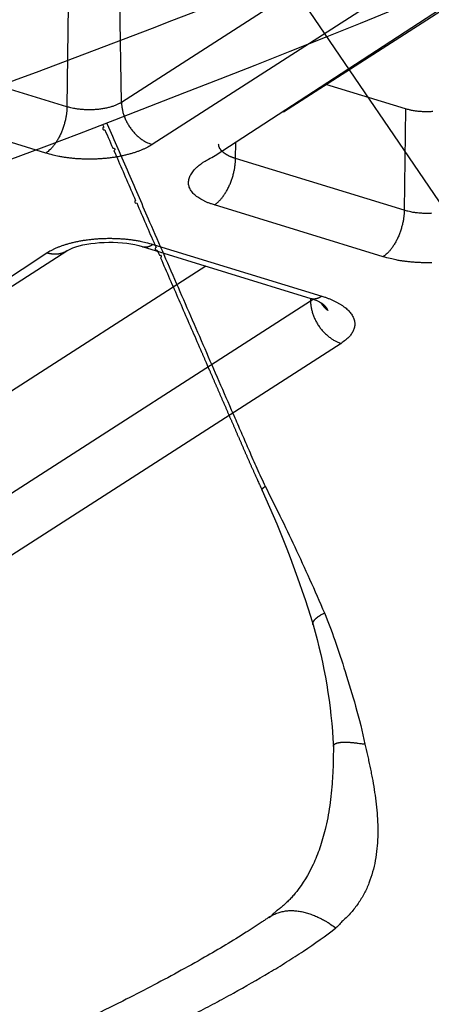
# Model space of a CAD drawing. Extents: x -451 to 1933, y -1255 to 801.
# Drawn here: x 364 to 376, y -998 to -971 of the extents above; entities that cross this region are included whole.
import ezdxf

# ---------------------------------------------------------------- set-up
doc = ezdxf.new("R2010")
doc.units = 0
doc.header["$MEASUREMENT"] = 0
doc.layers.add('7', color=7, linetype='CONTINUOUS')
doc.layers.add('8', color=7, linetype='CONTINUOUS')

# ---------------------------------------------------------------- blocks, each defined once
blk = doc.blocks.new('*D13')
at = {"layer": '7', "color": 4, "linetype": 'CONTINUOUS'}
blk.add_line((345.98238, -932.52066), (502.1627, -1161.5091), dxfattribs=at)

msp = doc.modelspace()

# ---------------------------------------------------------------- linework, layer by layer
at = {"layer": '7', "color": 250, "linetype": 'CONTINUOUS'}
for p, q in [((397.32206, -954.11079), (367.20179, -973.46774)), ((398.14446, -955.24394), (368.02386, -974.60057)), ((371.54917, -973.71839), (399.83327, -955.54146)), ((369.71267, -974.89842), (399.29218, -955.5964)), ((365.76847, -970.86354), (365.73736, -973.58622)), ((367.20179, -973.46774), (367.15943, -970.75102)), ((365.73736, -973.58622), (361.21169, -972.19626)), ((374.81948, -973.64315), (372.68575, -972.98797)), ((365.16847, -974.83157), (360.64313, -973.4416)), ((374.81948, -973.64315), (374.78804, -976.36616)), ((370.2627, -974.97619), (370.2677, -974.54192)), ((374.78804, -976.36616), (370.2627, -974.97619)), ((374.21947, -977.6115), (369.69414, -976.22154)), ((344.13892, -991.33379), (365.73471, -977.45497)), ((367.75579, -977.33881), (372.28113, -978.72877)), ((368.04901, -977.2789), (372.57435, -978.66887)), ((344.13892, -991.33379), (365.19362, -977.5099)), ((369.46704, -977.86451), (350.63669, -989.966)), ((372.27451, -978.80423), (350.67872, -992.68273)), ((372.27322, -978.72639), (372.27451, -978.80423)), ((373.09658, -979.93705), (351.50078, -993.81588))]:
    msp.add_line(p, q, dxfattribs=at)
for points in [[(367.20179, -973.46774), (367.17232, -973.48577, -0.011993972), (367.14039, -973.5034, -0.010541066), (367.1059, -973.52063, -0.009650754), (367.06898, -973.53739, -0.009401542), (367.02954, -973.55352, -0.008950371), (366.98775, -973.56896, -0.008518745), (366.9436, -973.58358, -0.008087167), (366.89728, -973.59733, -0.00779026), (366.84884, -973.61008, -0.007464098), (366.79853, -973.62178, -0.007217215), (366.74643, -973.6323, -0.006960795), (366.69283, -973.64163, -0.006769467), (366.63788, -973.64965, -0.00658481), (366.58187, -973.65636, -0.006451757), (366.525, -973.66167, -0.006309793), (366.46757, -973.66561, -0.0061825), (366.40985, -973.6681, -0.00614544), (366.35203, -973.6692, -0.006180964), (366.29436, -973.66884, -0.006015372), (366.23733, -973.66718, -0.005670721), (366.18128, -973.66421, -0.006146314), (366.12547, -973.65978, -0.007160143), (366.06983, -973.65379, -0.005750389), (366.01823, -973.6474, -0.002541395), (365.97216, -973.64096, -0.00774482), (365.91709, -973.63058, -0.013670849), (365.83784, -973.61204, -0.007448618), (365.73736, -973.58622, -0.004236359)], [(367.20179, -973.46774), (367.20334, -973.51051, 0.011377012), (367.20683, -973.55439, 0.010539839), (367.21233, -973.59944, 0.010135615), (367.21984, -973.64549, 0.010322079), (367.22954, -973.69238, 0.010284682), (367.2414, -973.73994, 0.010204368), (367.25554, -973.78803, 0.010093241), (367.27189, -973.83643, 0.010088776), (367.29055, -973.88495, 0.010025254), (367.3114, -973.93338, 0.010014981), (367.3345, -973.98151, 0.009971341), (367.35969, -974.02913, 0.009974424), (367.387, -974.07598, 0.009969859), (367.41624, -974.1219, 0.010004352), (367.44737, -974.16662, 0.010008307), (367.48017, -974.21, 0.009998793), (367.51455, -974.25177, 0.010119981), (367.55035, -974.29185, 0.010336401), (367.58746, -974.33002, 0.010195791), (367.62544, -974.36615, 0.009709171), (367.66407, -974.39999, 0.010616911), (367.70398, -974.43185, 0.012458423), (367.74531, -974.46168, 0.01003491), (367.78447, -974.48831, 0.004419033), (367.82014, -974.51117, 0.013537671), (367.86547, -974.53518, 0.023734662), (367.93429, -974.56528, 0.012721909), (368.02386, -974.60057, 0.007152827)], [(365.73736, -973.58622), (365.73625, -973.62921, -0.007782971), (365.73379, -973.67356, -0.007144517), (365.72995, -973.71937, -0.006822853), (365.72472, -973.76644, -0.006914896), (365.71797, -973.81466, -0.006868225), (365.70972, -973.86385, -0.006806823), (365.69991, -973.91387, -0.006737525), (365.68857, -973.96451, -0.006751251), (365.67563, -974.01559, -0.006738518), (365.66119, -974.06688, -0.006772055), (365.64518, -974.11817, -0.006797021), (365.62773, -974.16923, -0.006863505), (365.60882, -974.21982, -0.006940494), (365.58859, -974.26974, -0.007054585), (365.56704, -974.31873, -0.007165457), (365.54434, -974.36659, -0.007275739), (365.52056, -974.41307, -0.007502985), (365.49579, -974.45805, -0.007817743), (365.47012, -974.5013, -0.007888597), (365.44386, -974.54262, -0.007683068), (365.41715, -974.58175, -0.008614186), (365.38955, -974.61908, -0.010412393), (365.36098, -974.65456, -0.008672679), (365.3339, -974.68655, -0.003897458), (365.30925, -974.7143, -0.012178607), (365.27792, -974.74451, -0.022726193), (365.23036, -974.78403, -0.012952345), (365.16847, -974.83157, -0.007512546)], [(375.55774, -973.71581, -0.006270842), (375.50269, -973.71929, -0.006253428), (375.44695, -973.72143, -0.006343258), (375.39073, -973.72213, -0.006169482), (375.33454, -973.72151, -0.005822984), (375.27876, -973.71953, -0.006382162), (375.22264, -973.71598, -0.007564018), (375.16612, -973.71073, -0.005993927), (375.11334, -973.70496, -0.002462325), (375.06593, -973.69901, -0.008314538), (375.00862, -973.68879, -0.014916785), (374.92542, -973.66986, -0.008022637), (374.81948, -973.64315, -0.004478351)], [(368.02386, -974.60057), (367.96641, -974.63572, -0.012001544), (367.90417, -974.67011, -0.010547681), (367.83694, -974.70372, -0.009656733), (367.76496, -974.7364, -0.009407264), (367.68807, -974.76786, -0.008955689), (367.60661, -974.79797, -0.00852367), (367.52053, -974.82649, -0.008091691), (367.43023, -974.8533, -0.007794467), (367.33579, -974.87816, -0.007467968), (367.23769, -974.90097, -0.0072208), (367.13611, -974.9215, -0.006964089), (367.0316, -974.93969, -0.006772513), (366.92447, -974.95533, -0.006587609), (366.81525, -974.96842, -0.006454341), (366.70437, -974.97876, -0.006312155), (366.5924, -974.98644, -0.006184657), (366.47984, -974.99131, -0.006147418), (366.3671, -974.99345, -0.006182788), (366.25466, -974.99275, -0.006016976), (366.14345, -974.9895, -0.005672083), (366.03415, -974.9837, -0.006147617), (365.92532, -974.97505, -0.007161436), (365.81683, -974.96338, -0.005751231), (365.71619, -974.9509, -0.002541716), (365.62637, -974.93835, -0.007745652), (365.51897, -974.9181, -0.013671523), (365.36441, -974.88194, -0.007448571), (365.16847, -974.83157, -0.004236214)], [(370.2627, -974.97619), (370.23769, -974.96826, -0.004647396), (370.21295, -974.95992, -0.004630458), (370.1885, -974.95115, -0.004745678), (370.16437, -974.94197, -0.005043336), (370.14065, -974.93236, -0.005305624), (370.11736, -974.92234, -0.005564154), (370.09456, -974.9119, -0.005840711), (370.07229, -974.90105, -0.006169564), (370.05063, -974.88979, -0.00651013), (370.02959, -974.87814, -0.006891643), (370.00926, -974.8661, -0.007293407), (369.98966, -974.85369, -0.007739607), (369.97086, -974.84091, -0.008225886), (369.95288, -974.82779, -0.008770507), (369.9358, -974.81432, -0.009317285), (369.91963, -974.80055, -0.009869669), (369.90445, -974.78648, -0.010615565), (369.89025, -974.77213, -0.011555577), (369.87712, -974.75749, -0.011990618), (369.86505, -974.74268, -0.011902997), (369.85411, -974.72776, -0.01391887), (369.84426, -974.7124, -0.01767237), (369.83557, -974.6965, -0.014349248), (369.82809, -974.68147, -0.005254477), (369.82191, -974.6678, -0.021320962), (369.81668, -974.65012, -0.039656574), (369.81214, -974.62281, -0.020424315), (369.80831, -974.587, -0.010963464)], [(369.69414, -976.22154), (369.61555, -976.19593, -0.00955608), (369.53999, -976.16807, -0.009857648), (369.46749, -976.13785, -0.010604933), (369.39845, -976.10539, -0.012111543), (369.33362, -976.07061, -0.013690585), (369.27328, -976.03364, -0.015396328), (369.21804, -975.99447, -0.017401368), (369.16812, -975.95328, -0.019800894), (369.12417, -975.91009, -0.022494844), (369.0863, -975.86513, -0.025422087), (369.05511, -975.81848, -0.028472188), (369.03059, -975.77037, -0.031349433), (369.01324, -975.72096, -0.033768103), (369.00294, -975.67049, -0.03529927), (369.00009, -975.61916, -0.035513812), (369.00439, -975.56723, -0.034407085), (369.01609, -975.51493, -0.032582331), (369.0349, -975.46246, -0.030342378), (369.06099, -975.41003, -0.026605361), (369.09341, -975.35809, -0.022461834), (369.13201, -975.30696, -0.021519784), (369.17789, -975.25594, -0.021753121), (369.23153, -975.20499, -0.01500399), (369.28555, -975.15767, -0.006074605), (369.33743, -975.11539, -0.017065291), (369.41303, -975.06466, -0.023789548), (369.53999, -974.99142, -0.010506693), (369.71267, -974.89842, -0.005410553)], [(369.69414, -976.22154), (369.72097, -976.20332, 0.013672914), (369.74816, -976.18277, 0.012139327), (369.77572, -976.1598, 0.01119617), (369.80355, -976.13447, 0.010956285), (369.83151, -976.10667, 0.010472186), (369.85951, -976.07651, 0.009994001), (369.88742, -976.04392, 0.009504798), (369.91513, -976.00904, 0.009161188), (369.9425, -975.97187, 0.008776817), (369.96941, -975.93258, 0.008478368), (369.99572, -975.89122, 0.008164063), (370.02132, -975.84801, 0.007921799), (370.04606, -975.80304, 0.00768373), (370.06985, -975.75655, 0.007503554), (370.09254, -975.70868, 0.007309445), (370.11406, -975.6597, 0.007131476), (370.13429, -975.60981, 0.007054475), (370.15319, -975.55919, 0.007059477), (370.17063, -975.50804, 0.006829267), (370.18662, -975.45684, 0.006399745), (370.20104, -975.4059, 0.006895311), (370.21398, -975.35447, 0.007977959), (370.22536, -975.30246, 0.006347718), (370.23511, -975.25381, 0.002779174), (370.24312, -975.21005, 0.008475028), (370.25009, -975.1564, 0.014733217), (370.25664, -975.07744, 0.007891988), (370.2627, -974.97619, 0.004447517)], [(374.78804, -976.36616), (374.78694, -976.40914, -0.007784165), (374.7845, -976.45349, -0.007145705), (374.78067, -976.4993, -0.00682407), (374.77545, -976.54637, -0.006916204), (374.76871, -976.59459, -0.006869599), (374.76048, -976.64378, -0.00680825), (374.75068, -976.6938, -0.006739001), (374.73936, -976.74443, -0.006752786), (374.72644, -976.79551, -0.006740104), (374.712, -976.8468, -0.006773696), (374.69602, -976.89809, -0.006798713), (374.67858, -976.94915, -0.006865252), (374.65968, -976.99975, -0.006942296), (374.63946, -977.04967, -0.007056446), (374.61793, -977.09865, -0.007167372), (374.59524, -977.14651, -0.007277703), (374.57147, -977.19299, -0.007505024), (374.54672, -977.23798, -0.007819873), (374.52106, -977.28122, -0.007890744), (374.4948, -977.32255, -0.007685149), (374.4681, -977.36167, -0.008616499), (374.44051, -977.39901, -0.010415144), (374.41195, -977.43449, -0.008674914), (374.38488, -977.46647, -0.003898444), (374.36023, -977.49422, -0.012181626), (374.32891, -977.52444, -0.022731377), (374.28136, -977.56396, -0.012954979), (374.21947, -977.6115, -0.007513963)], [(375.51836, -976.44553, -0.0061822), (375.46064, -976.44803, -0.006144884), (375.40281, -976.44912, -0.006180158), (375.34514, -976.44877, -0.006014339), (375.2881, -976.4471, -0.005669537), (375.23205, -976.44413, -0.006144797), (375.17623, -976.4397, -0.007158079), (375.12059, -976.43372, -0.005748483), (375.06897, -976.42732, -0.00254049), (375.0229, -976.42089, -0.007741885), (374.96781, -976.41051, -0.013664753), (374.88854, -976.39198, -0.007444849), (374.78804, -976.36616, -0.004234094)], [(365.19362, -977.5099), (365.25107, -977.47475, -0.012001162), (365.31331, -977.44037, -0.010547235), (365.38054, -977.40676, -0.009656234), (365.45252, -977.37409, -0.0094067), (365.5294, -977.34263, -0.008955081), (365.61087, -977.31253, -0.008523032), (365.69695, -977.28401, -0.008091033), (365.78724, -977.25719, -0.007793789), (365.88168, -977.23234, -0.007467279), (365.97978, -977.20953, -0.007220101), (366.08136, -977.189, -0.006963385), (366.18587, -977.17081, -0.006771803), (366.293, -977.15518, -0.006586895), (366.40222, -977.14209, -0.006453624), (366.5131, -977.13174, -0.006311436), (366.62507, -977.12406, -0.006183939), (366.73762, -977.11919, -0.006146693), (366.85036, -977.11706, -0.006182049), (366.96281, -977.11776, -0.006016248), (367.07402, -977.121, -0.005671391), (367.18332, -977.1268, -0.006146863), (367.29215, -977.13545, -0.007160553), (367.40064, -977.14712, -0.005750521), (367.50128, -977.15959, -0.002541402), (367.59111, -977.17214, -0.007744698), (367.6985, -977.19239, -0.013669857), (367.85307, -977.22854, -0.007447679), (368.04901, -977.2789, -0.004235713)], [(365.73471, -977.45497), (365.71885, -977.46478, -0.008448834), (365.7027, -977.47404, -0.00849547), (365.68623, -977.48273, -0.008478153), (365.66948, -977.49087, -0.008424318), (365.65246, -977.49843, -0.008375605), (365.6352, -977.50543, -0.008311283), (365.6177, -977.51184, -0.008242768), (365.6, -977.51768, -0.008157116), (365.5821, -977.52293, -0.008072545), (365.56402, -977.52762, -0.007970608), (365.5458, -977.53173, -0.007869753), (365.52743, -977.53527, -0.007749657), (365.50895, -977.53824, -0.007643508), (365.49037, -977.54065, -0.007526796), (365.4717, -977.5425, -0.007392134), (365.45298, -977.5438, -0.007218823), (365.43422, -977.54456, -0.007148078), (365.41542, -977.54479, -0.007130295), (365.39658, -977.54448, -0.006825862), (365.37782, -977.54369, -0.006291647), (365.35919, -977.54241, -0.006740934), (365.34031, -977.54056, -0.0077427), (365.32107, -977.53811, -0.005886357), (365.30302, -977.53552, -0.002277484), (365.28674, -977.53294, -0.007838638), (365.26608, -977.52866, -0.012938344), (365.23461, -977.52086, -0.006321284), (365.19362, -977.5099, -0.003384409)], [(367.75579, -977.33881), (367.76515, -977.34149, 0.00924071), (367.77458, -977.34383, 0.009311301), (367.7841, -977.3458, 0.009283884), (367.79368, -977.34743, 0.009169821), (367.80333, -977.3487, 0.0090659), (367.81303, -977.34963, 0.008948075), (367.82279, -977.3502, 0.008819013), (367.83259, -977.35044, 0.008664393), (367.84243, -977.35034, 0.008507837), (367.85231, -977.34991, 0.008333094), (367.86222, -977.34913, 0.008155634), (367.87215, -977.34804, 0.007960285), (367.8821, -977.34662, 0.007776511), (367.89206, -977.34489, 0.007586862), (367.90203, -977.34284, 0.00737538), (367.912, -977.3405, 0.007132385), (367.92196, -977.33785, 0.006991057), (367.93192, -977.3349, 0.006908593), (367.94188, -977.33165, 0.00653803), (367.95179, -977.32815, 0.005961411), (367.96161, -977.3244, 0.006337564), (367.97156, -977.32029, 0.007221248), (367.9817, -977.31578, 0.005398063), (367.9912, -977.31138, 0.002020633), (367.99978, -977.30728, 0.007153367), (368.01068, -977.30148, 0.011594275), (368.02732, -977.29188, 0.005530344), (368.04901, -977.2789, 0.002922572)], [(375.53083, -977.77123, -0.006147115), (375.41809, -977.77337, -0.006182509), (375.30565, -977.77267, -0.00601673), (375.19443, -977.76942, -0.005671874), (375.08514, -977.76363, -0.006147417), (374.97631, -977.75498, -0.007161236), (374.86782, -977.7433, -0.005751101), (374.76719, -977.73083, -0.002541666), (374.67736, -977.71828, -0.007745522), (374.56997, -977.69803, -0.013671415), (374.41541, -977.66187, -0.007448575), (374.21947, -977.6115, -0.004236234)], [(372.34718, -978.74992), (372.34497, -978.75185, -0.001379058), (372.34275, -978.75376, -0.001375335), (372.34051, -978.75567, -0.001365451), (372.33825, -978.75757, -0.001349562), (372.33598, -978.75946, -0.001336022), (372.33369, -978.76135, -0.001323537), (372.33139, -978.76322, -0.00131126), (372.32907, -978.76509, -0.00129825), (372.32674, -978.76695, -0.001286122), (372.32439, -978.76881, -0.001273821), (372.32203, -978.77065, -0.001261739), (372.31965, -978.77249, -0.0012489), (372.31726, -978.77432, -0.00123819), (372.31485, -978.77615, -0.001228347), (372.31243, -978.77796, -0.001214139), (372.31, -978.77977, -0.001195446), (372.30755, -978.78157, -0.001194469), (372.30508, -978.78336, -0.001206219), (372.3026, -978.78514, -0.001162207), (372.30012, -978.78692, -0.001077145), (372.29763, -978.78867, -0.001175502), (372.2951, -978.79044, -0.001382451), (372.29249, -978.79225, -0.00104438), (372.29003, -978.79394, -0.000367889), (372.2878, -978.79546, -0.001447012), (372.2849, -978.7974, -0.002446262), (372.28041, -978.80036, -0.00118705), (372.27451, -978.80423, -0.000628568)], [(372.27451, -978.80423), (372.27606, -978.847, 0.011375969), (372.27955, -978.89087, 0.010538818), (372.28505, -978.93593, 0.010134588), (372.29257, -978.98197, 0.010320997), (372.30227, -979.02886, 0.010283574), (372.31414, -979.07643, 0.010203248), (372.32828, -979.12451, 0.010092119), (372.34463, -979.17291, 0.010087647), (372.36329, -979.22143, 0.010024133), (372.38414, -979.26987, 0.01001387), (372.40724, -979.31799, 0.00997025), (372.43244, -979.36561, 0.009973355), (372.45975, -979.41247, 0.00996882), (372.48898, -979.45838, 0.010003344), (372.52011, -979.5031, 0.010007342), (372.55291, -979.54648, 0.009997877), (372.5873, -979.58825, 0.01011911), (372.62309, -979.62834, 0.010335575), (372.6602, -979.66651, 0.010195047), (372.69818, -979.70263, 0.009708529), (372.73681, -979.73647, 0.010616289), (372.77672, -979.76834, 0.012457804), (372.81804, -979.79817, 0.010034512), (372.85721, -979.82479, 0.004418885), (372.89288, -979.84766, 0.013537292), (372.9382, -979.87167, 0.023734421), (373.00702, -979.90177, 0.012721996), (373.09658, -979.93705, 0.007152936)], [(372.28113, -978.72877), (372.2905, -978.73146, 0.009226158), (372.29994, -978.73379, 0.00929757), (372.30946, -978.73577, 0.009271244), (372.31905, -978.73739, 0.009158392), (372.3287, -978.73866, 0.009055736), (372.33841, -978.73959, 0.008939159), (372.34817, -978.74017, 0.0088114), (372.35798, -978.74041, 0.008658042), (372.36783, -978.7403, 0.008502765), (372.37771, -978.73987, 0.008329222), (372.38762, -978.73909, 0.008152956), (372.39755, -978.738, 0.0079587), (372.4075, -978.73658, 0.007775991), (372.41746, -978.73485, 0.007587299), (372.42743, -978.7328, 0.007376733), (372.4374, -978.73046, 0.007134526), (372.44736, -978.72781, 0.006993973), (372.45732, -978.72486, 0.006912232), (372.46728, -978.72161, 0.00654219), (372.47718, -978.71811, 0.005965772), (372.487, -978.71436, 0.006342795), (372.49695, -978.71025, 0.007227931), (372.50708, -978.70574, 0.005403593), (372.51658, -978.70135, 0.002022806), (372.52515, -978.69724, 0.007161387), (372.53605, -978.69144, 0.011608882), (372.55267, -978.68184, 0.005537928), (372.57435, -978.66887, 0.00292672)], [(372.57435, -978.66887), (372.65353, -978.69442, -0.007861213), (372.73099, -978.72209, -0.007878654), (372.80671, -978.75198, -0.008227455), (372.88033, -978.78397, -0.009119433), (372.95121, -978.81815, -0.009976619), (373.01905, -978.85435, -0.010868381), (373.08333, -978.8926, -0.011889732), (373.14377, -978.93273, -0.01313595), (373.1998, -978.97469, -0.014528911), (373.25123, -979.01827, -0.016112714), (373.29751, -979.0634, -0.01789381), (373.33855, -979.10983, -0.0198458), (373.37383, -979.15742, -0.021996816), (373.40338, -979.20593, -0.02419793), (373.42676, -979.25517, -0.026332115), (373.44414, -979.3049, -0.028067434), (373.45518, -979.35489, -0.029765676), (373.46008, -979.40495, -0.031056444), (373.45859, -979.45488, -0.030478777), (373.45136, -979.50427, -0.028179671), (373.43839, -979.55279, -0.029179169), (373.41901, -979.60111, -0.031485357), (373.39281, -979.64928, -0.022772052), (373.3648, -979.69395, -0.009393513), (373.33661, -979.73383, -0.026721565), (373.29111, -979.7815, -0.037845347), (373.20982, -979.85009, -0.016636293), (373.09658, -979.93705, -0.008511545)], [(372.7375, -979.05409), (372.73017, -979.04805, -0.002813871), (372.72292, -979.04193, -0.002821904), (372.71575, -979.03573, -0.0028279), (372.70865, -979.02947, -0.002833032), (372.70164, -979.02312, -0.002838726), (372.6947, -979.01671, -0.002843471), (372.68785, -979.01023, -0.002848482), (372.68109, -979.00368, -0.00285257), (372.67441, -978.99706, -0.002857392), (372.66781, -978.99038, -0.002861336), (372.66131, -978.98362, -0.002864935), (372.65489, -978.97681, -0.002866447), (372.64856, -978.96993, -0.002872077), (372.64231, -978.96299, -0.002879349), (372.63616, -978.95599, -0.002875543), (372.6301, -978.94893, -0.002860076), (372.62414, -978.94181, -0.002886783), (372.61826, -978.93464, -0.002944969), (372.61247, -978.92739, -0.00286537), (372.60679, -978.92012, -0.002679444), (372.60124, -978.91285, -0.002952534), (372.59571, -978.9054, -0.003510812), (372.59016, -978.89772, -0.002677628), (372.585, -978.89048, -0.000943665), (372.58039, -978.88391, -0.003754419), (372.57468, -978.87537, -0.006457073), (372.56618, -978.86209, -0.003175488), (372.55523, -978.84463, -0.001690218)], [(372.57402, -978.8585), (372.58175, -978.86444, -0.003192692), (372.58934, -978.87042, -0.003237282), (372.59679, -978.87646, -0.00329951), (372.6041, -978.88254, -0.0033809), (372.61126, -978.88867, -0.003459896), (372.61827, -978.89485, -0.003535757), (372.62513, -978.90107, -0.003615075), (372.63185, -978.90734, -0.003697043), (372.6384, -978.91365, -0.003781545), (372.64481, -978.92001, -0.003867125), (372.65105, -978.9264, -0.003954163), (372.65714, -978.93284, -0.004040664), (372.66306, -978.93931, -0.004135031), (372.66882, -978.94582, -0.004234463), (372.67441, -978.95237, -0.004318604), (372.67984, -978.95895, -0.004385565), (372.68509, -978.96557, -0.004521086), (372.69019, -978.97222, -0.004713153), (372.69511, -978.97892, -0.004678983), (372.69985, -978.98561, -0.004455213), (372.70439, -978.9923, -0.005017424), (372.70881, -978.99912, -0.006118322), (372.71312, -979.00614, -0.004747979), (372.71707, -979.01274, -0.001645093), (372.72054, -979.01872, -0.006852426), (372.7246, -979.02644, -0.012221822), (372.73033, -979.0384, -0.006151563), (372.7375, -979.05409, -0.003298598)]]:
    msp.add_lwpolyline(points, format="xyb", dxfattribs=at)
msp.add_open_spline([(365.73471, -977.45497), (365.77087, -977.43405), (366.20011, -977.19936), (367.28627, -977.17456), (367.75579, -977.33881)], degree=3, knots=[0, 0, 0, 0, 0.2073274, 1, 1, 1, 1], dxfattribs=at)
msp.add_open_spline([(372.28113, -978.72877), (372.44557, -978.77652), (372.55103, -978.84247), (372.57402, -978.8585)], degree=3, dxfattribs=at)
at = {"layer": '8', "color": 250, "linetype": 'CONTINUOUS'}
for points in [[(292.31467, -997.10078, -0.000000396), (292.31436, -996.95945, -0.000000374), (292.31405, -996.81812, -0.000000356), (292.31375, -996.67679, -0.000000334), (292.31344, -996.53544, -0.000000315), (292.31314, -996.39413, -0.000000292), (292.31283, -996.25287, -0.000000275), (292.31252, -996.11147, -0.000000256), (292.31222, -995.96986, -0.000000233), (292.31191, -995.82881, -0.000000204), (292.31161, -995.68862, -0.000000196), (292.3113, -995.54616, -0.000000192), (292.31099, -995.40037, -0.000000144), (292.31069, -995.2635, -0.000000084), (292.31043, -995.13976, -0.000000138), (292.31008, -994.98084, -0.000000149), (292.30956, -994.73607, -0.000000068), (292.30886, -994.41553)], [(366.69307, -974.06339), (366.72359, -974.13357, 1), (366.75411, -974.20374), (366.78463, -974.27392), (366.81515, -974.34409), (366.84567, -974.41427), (366.87619, -974.48445), (366.9067, -974.55462), (366.93722, -974.6248), (366.96774, -974.69497, -1), (366.99826, -974.76515), (367.02878, -974.83533), (367.0593, -974.9055, -0.000000053), (367.08982, -974.97568, -0.000000062), (367.12034, -975.04586, -0.000000072), (367.15086, -975.11603, -0.00000008), (367.18138, -975.18621, -0.00000009), (367.2119, -975.25638, -0.000000099), (367.24242, -975.32656, -0.000000109), (367.27294, -975.39674, -0.000000118), (367.30346, -975.46691, -0.000000128), (367.33398, -975.53709, -0.000000123), (367.3645, -975.60726, -0.000000102), (367.39501, -975.67744, -0.000000083), (367.42553, -975.74762, -0.000000061), (367.45605, -975.81779), (367.48657, -975.88797), (367.51709, -975.95815), (367.54761, -976.02832), (367.57813, -976.0985, 1), (367.60865, -976.16868, 0.000000062), (367.63917, -976.23885, 0.000000082), (367.66969, -976.30903, 0.000000103), (367.70021, -976.3792, 0.000000123), (367.73073, -976.44938, 0.000000145), (367.76125, -976.51956, 0.000000164), (367.79176, -976.58973, 0.000000184), (367.82228, -976.65991, 0.000000205), (367.8528, -976.73009, 0.000000232), (367.88332, -976.80026, 0.00000024), (367.91384, -976.87044, 0.000000229), (367.94436, -976.94061, 0.00000021), (367.97488, -977.01079, 0.000000176), (368.0054, -977.08097, 0.000000148), (368.03592, -977.15114, 0.000000119), (368.06644, -977.22132, 0.000000093), (368.09696, -977.29149, 0.000000063), (368.12748, -977.36167, 1), (368.158, -977.43185), (368.18852, -977.50202), (368.21904, -977.5722, -1), (368.24956, -977.64237, -0.000000075), (368.28008, -977.71255, -0.000000105), (368.3106, -977.78272, -0.000000132), (368.34112, -977.8529, -0.000000161), (368.37164, -977.92308, -0.000000188), (368.40216, -977.99325, -0.000000217), (368.43268, -978.06343, -0.000000244), (368.4632, -978.13361, -0.000000274), (368.49372, -978.20378, -0.0000003), (368.52424, -978.27396, -0.000000329), (368.55476, -978.34413, -0.000000356), (368.58528, -978.41431, -0.000000389), (368.61579, -978.48449, -0.000000412), (368.64631, -978.55466, -0.000000431), (368.67683, -978.62484, -0.000000408), (368.70735, -978.69502, -0.000000334), (368.73787, -978.76519, -0.000000272), (368.76839, -978.83537, -0.000000206), (368.79891, -978.90555, -0.000000146), (368.82943, -978.97572, -0.000000077), (368.85994, -979.0459), (368.89046, -979.11608, 0.000000051), (368.92098, -979.18625, 0.000000112), (368.9515, -979.25643, 0.00000018), (368.98202, -979.32661, 0.00000024), (369.01254, -979.39678, 0.000000308), (369.04306, -979.46696, 0.000000369), (369.07358, -979.53714, 0.000000437), (369.10409, -979.60731, 0.000000497), (369.13461, -979.67749, 0.000000566), (369.16513, -979.74767, 0.000000626), (369.19565, -979.81784, 0.000000693), (369.22617, -979.88802, 0.000000755), (369.25669, -979.95819, 0.000000826), (369.28721, -980.02837, 0.000000882), (369.31773, -980.09854, 0.000000937), (369.34825, -980.16872, 0.000001015), (369.37877, -980.2389, 0.000001137), (369.40929, -980.30907, 0.000001062), (369.43982, -980.37925, 0.00000077), (369.47034, -980.44942, 0.000000411), (369.50086, -980.51959, -0.000000108), (369.53138, -980.58977, -0.000000544), (369.5619, -980.65994, -0.000001009), (369.59242, -980.73012, -0.000001433), (369.62294, -980.8003, -0.000001924), (369.65346, -980.87047, -0.000002335), (369.68398, -980.94065, -0.000002771), (369.7145, -981.01082, -0.000003249), (369.74502, -981.081, -0.00000389), (369.77554, -981.15118, -0.000004042), (369.80605, -981.22136, -0.000003743), (369.83657, -981.29154, -0.000002828), (369.86708, -981.36172, -0.000001065), (369.89759, -981.4319, 0.000000382), (369.92811, -981.50208, 0.000001883), (369.95862, -981.57225, 0.000003258), (369.98914, -981.64243, 0.000004858), (370.01966, -981.71261, 0.000006208), (370.05018, -981.78279, 0.000007655), (370.0807, -981.85296, 0.00000918), (370.11122, -981.92313, 0.000011173), (370.14175, -981.99331, 0.000011968), (370.17228, -982.06347, 0.000011766), (370.20281, -982.13364, 0.000006172), (370.23335, -982.20381, -0.000006243), (370.26388, -982.27398, -0.000017035), (370.2944, -982.34415, -0.000028961), (370.32492, -982.41433, -0.0000387), (370.35542, -982.48452, -0.000048739), (370.38591, -982.55471, -0.0000361), (370.4164, -982.62491, 0.000002436), (370.44689, -982.6951, 0.000036735), (370.4774, -982.76529, 0.000075544), (370.50793, -982.83546, 0.000108592), (370.53849, -982.9056, 0.000144471), (370.56908, -982.97569, 0.000184062), (370.59976, -983.04581, 0.000236467), (370.63055, -983.11599, 0.000265319), (370.66128, -983.18583, 0.000283468), (370.69191, -983.25519, 0.000362417), (370.72313, -983.32559, 0.000490693), (370.75521, -983.39752, 0.000402874), (370.7854, -983.465, 0.000189328), (370.81274, -983.52595, 0.000547382), (370.84809, -983.60409, 0.000814016), (370.9028, -983.72428, 0.000390224), (370.97463, -983.88158, 0.000213739)], [(370.97463, -983.88158), (370.97374, -983.87928, -0.030352329), (370.97313, -983.87686, -0.029932068), (370.97281, -983.87433, -0.028421585), (370.97276, -983.87169, -0.02621688), (370.97299, -983.86894, -0.023764166), (370.97348, -983.86609, -0.021360919), (370.97425, -983.86313, -0.018981287), (370.97528, -983.86007, -0.016842536), (370.97658, -983.85691, -0.01488024), (370.97813, -983.85365, -0.013198513), (370.97995, -983.8503, -0.011691723), (370.98201, -983.84687, -0.010414559), (370.98432, -983.84334, -0.009294629), (370.98687, -983.83972, -0.0083539), (370.98967, -983.83602, -0.007492734), (370.99269, -983.83225, -0.006741148), (370.99595, -983.82839, -0.006158326), (370.99943, -983.82446, -0.005708078), (371.00315, -983.82045, -0.005072021), (371.00705, -983.81638, -0.004382172), (371.01114, -983.81228, -0.004426032), (371.01552, -983.80804, -0.004780145), (371.02024, -983.80363, -0.003382917), (371.02479, -983.79945, -0.00122288), (371.029, -983.79565, -0.004267637), (371.03482, -983.79065, -0.006427888), (371.04429, -983.7828, -0.002884367), (371.057, -983.77244, -0.001483553)], [(372.34227, -987.48926), (372.33987, -987.47948, -0.025530311), (372.33849, -987.46954, -0.025880132), (372.33815, -987.45945, -0.025418675), (372.33882, -987.44922, -0.024310054), (372.34051, -987.43885, -0.022917942), (372.34318, -987.42838, -0.021351915), (372.34684, -987.41779, -0.019648487), (372.35145, -987.40712, -0.017959314), (372.35702, -987.39636, -0.016311604), (372.36349, -987.38554, -0.014793255), (372.37088, -987.37466, -0.013378036), (372.37913, -987.36373, -0.012111395), (372.38825, -987.35277, -0.010975622), (372.39819, -987.34178, -0.009980251), (372.40895, -987.33078, -0.009058368), (372.42046, -987.31979, -0.008223737), (372.43273, -987.3088, -0.00757767), (372.44573, -987.29782, -0.00706408), (372.45946, -987.28686, -0.006336658), (372.47377, -987.27597, -0.005520195), (372.48861, -987.2652, -0.005581608), (372.50435, -987.25431, -0.006026102), (372.52113, -987.24325, -0.004341706), (372.53723, -987.2329, -0.001663907), (372.55208, -987.22358, -0.005421095), (372.57218, -987.21181, -0.008244911), (372.60441, -987.19397, -0.003792969), (372.64737, -987.17078, -0.001982674)], [(372.34239, -987.48969), (372.34239, -987.48968, -0.000027936), (372.34239, -987.48967, -0.000027933), (372.34238, -987.48966, -0.000027937), (372.34238, -987.48965, -0.000027934), (372.34238, -987.48964, -0.000027924), (372.34237, -987.48963, -0.000027932), (372.34237, -987.48962, -0.000027929), (372.34237, -987.48961, -0.000027931), (372.34236, -987.4896, -0.000027926), (372.34236, -987.48959, -0.000027933), (372.34236, -987.48957, -0.000027939), (372.34236, -987.48956, -0.000027929), (372.34235, -987.48955, -0.000027939), (372.34235, -987.48954, -0.000027995), (372.34235, -987.48953, -0.000027925), (372.34234, -987.48952, -0.000027754), (372.34234, -987.48951, -0.000027995), (372.34234, -987.4895, -0.000028562), (372.34233, -987.48949, -0.000027759), (372.34233, -987.48948, -0.000025921), (372.34233, -987.48947, -0.00002859), (372.34232, -987.48946, -0.000034087), (372.34232, -987.48945, -0.00002588), (372.34232, -987.48944, -0.000008883), (372.34231, -987.48943, -0.000036511), (372.34231, -987.48942, -0.000062817), (372.3423, -987.4894, -0.000030719), (372.3423, -987.48937, -0.000016283)], [(372.88658, -990.75546), (372.88781, -990.7421, -0.044160624), (372.89132, -990.72952, -0.046888073), (372.89721, -990.71777, -0.046092066), (372.90535, -990.70682, -0.042316039), (372.9158, -990.69671, -0.036932607), (372.92843, -990.68742, -0.031387819), (372.94328, -990.67898, -0.026122273), (372.96023, -990.67136, -0.021765254), (372.9793, -990.66459, -0.018094653), (373.00034, -990.65863, -0.015214924), (373.02339, -990.65352, -0.012844583), (373.04829, -990.6492, -0.010980992), (373.07506, -990.6457, -0.009453458), (373.10354, -990.64299, -0.008236651), (373.13374, -990.64107, -0.007197766), (373.16549, -990.63989, -0.006331991), (373.19878, -990.63948, -0.00567172), (373.23353, -990.63979, -0.005159371), (373.26973, -990.64084, -0.004534049), (373.30701, -990.64253, -0.003886816), (373.34524, -990.64487, -0.003862059), (373.38528, -990.64795, -0.00409633), (373.42746, -990.65183, -0.002926958), (373.46771, -990.65586, -0.001140727), (373.50462, -990.65982, -0.003583865), (373.55364, -990.66608, -0.005370401), (373.63105, -990.6772, -0.002463222), (373.73359, -990.69266, -0.001289238)], [(372.88678, -990.75787), (372.88678, -990.7578, -0.000228623), (372.88678, -990.75772, -0.000228774), (372.88678, -990.75764, -0.000228925), (372.88678, -990.75757, -0.000229065), (372.88678, -990.75749, -0.000229214), (372.88677, -990.75742, -0.000229359), (372.88677, -990.75734, -0.000229504), (372.88677, -990.75726, -0.000229636), (372.88677, -990.75719, -0.000229797), (372.88677, -990.75711, -0.000229971), (372.88677, -990.75704, -0.000230073), (372.88677, -990.75696, -0.000230095), (372.88676, -990.75689, -0.000230405), (372.88676, -990.75681, -0.000230957), (372.88676, -990.75673, -0.000230529), (372.88676, -990.75666, -0.000229261), (372.88676, -990.75658, -0.000231392), (372.88676, -990.75651, -0.000236223), (372.88676, -990.75643, -0.000229661), (372.88676, -990.75636, -0.000214571), (372.88676, -990.75628, -0.000236955), (372.88676, -990.7562, -0.000282627), (372.88676, -990.75613, -0.000214701), (372.88676, -990.75605, -0.00007377), (372.88676, -990.75599, -0.000303015), (372.88676, -990.7559, -0.000522007), (372.88676, -990.75577, -0.000255517), (372.88675, -990.7556, -0.000135479)], [(371.16064, -995.34126), (371.21194, -995.30821, -0.014341348), (371.26447, -995.27847, -0.014757295), (371.31831, -995.25219, -0.014888903), (371.37332, -995.22921, -0.014746949), (371.42944, -995.20964, -0.014604913), (371.48655, -995.19332, -0.014382196), (371.54459, -995.18035, -0.014105026), (371.60347, -995.17054, -0.013729559), (371.66311, -995.16398, -0.013332886), (371.72342, -995.16049, -0.012870056), (371.78433, -995.16012, -0.012399913), (371.84573, -995.16268, -0.011882466), (371.90758, -995.16823, -0.011391035), (371.96977, -995.17658, -0.010881858), (372.03224, -995.18775, -0.01036617), (372.0949, -995.20154, -0.009811786), (372.15766, -995.21797, -0.009410563), (372.22053, -995.23691, -0.009080315), (372.28348, -995.25837, -0.008434163), (372.34611, -995.28195, -0.007563419), (372.40825, -995.30756, -0.007835369), (372.47114, -995.33593, -0.008660366), (372.53515, -995.36735, -0.006434907), (372.59513, -995.39809, -0.002559335), (372.64922, -995.42692, -0.00817024), (372.71766, -995.46767, -0.012825189), (372.82163, -995.53507, -0.006094116), (372.95693, -995.62611, -0.003239289)]]:
    msp.add_lwpolyline(points, format="xyb", dxfattribs=at)
at = {"layer": '8', "color": 150, "linetype": 'CONTINUOUS'}
for points, knots in [([(438.08295, -936.65258), (437.73804, -936.86428), (437.39327, -937.07617), (436.70308, -937.49913), (436.35782, -937.71032), (435.32148, -938.34242), (434.62976, -938.76152), (432.55186, -940.01145), (431.16347, -940.83629), (426.98889, -943.28632), (424.19358, -944.88541), (405.1552, -955.49929), (388.56026, -963.38526), (360.60927, -974.4348), (349.45932, -978.276), (326.98801, -984.89602), (315.69087, -987.66834), (295.84338, -991.57566), (287.32833, -992.94422), (277.3838, -994.1865), (275.9638, -994.35555), (273.83388, -994.59608), (273.12397, -994.6732), (272.41406, -994.75027)], [0, 0, 0, 0, 0.006622074, 0.006622074, 0.013244126, 0.013244126, 0.026488255, 0.026488255, 0.052976782, 0.052976782, 0.10595545, 0.10595545, 0.41224283, 0.41224283, 0.61241079, 0.61241079, 0.81250353, 0.81250353, 0.96251743, 0.96251743, 0.98750629, 0.98750629, 1, 1, 1, 1]), ([(270.48838, -997.40009), (270.67763, -997.37955), (272.52019, -997.18413), (288.48488, -995.34306), (345.66724, -985.04727), (399.85204, -962.17478), (437.70269, -938.77903)], [0, 0, 0, 0, 0.003300504, 0.032101657, 0.27834086, 1, 1, 1, 1])]:
    msp.add_open_spline(points, degree=3, knots=knots, dxfattribs=at)
at = {"layer": '8', "color": 250, "linetype": 'CONTINUOUS'}
for points, knots in [([(366.80098, -974.02202), (366.80525, -974.03184), (367.00004, -974.47972), (367.38533, -975.36565), (368.02034, -976.82584), (368.7189, -978.43202), (369.35388, -979.89224), (369.86198, -981.06032), (370.17935, -981.79052), (370.43361, -982.3744), (370.62908, -982.82555), (370.83513, -983.29349), (370.98169, -983.61149), (371.057, -983.77244)], [35.801778, 35.801778, 35.801778, 35.801778, 35.822441, 36.743641, 37.664841, 38.893108, 40.121374, 40.735508, 41.349641, 41.656708, 41.963774, 42.297491, 42.643841, 42.643841, 42.643841, 42.643841]), ([(371.057, -983.77244), (371.19285, -984.03758), (371.4646, -984.58338), (371.86148, -985.41651), (372.26076, -986.28591), (372.51881, -986.87138), (372.64737, -987.17078)], [2, 2, 2, 2, 2.3460587, 2.7144388, 3.1067704, 3.5248965, 3.5248965, 3.5248965, 3.5248965]), ([(372.64737, -987.17078), (372.74919, -987.41412), (372.94766, -987.94595), (373.21997, -988.79477), (373.50535, -989.72488), (373.66679, -990.36019), (373.73359, -990.69266)], [2, 2, 2, 2, 2.2266581, 2.4894869, 2.7915078, 3.1361985, 3.1361985, 3.1361985, 3.1361985]), ([(373.73359, -990.69266), (373.75631, -990.79116), (373.77874, -990.88905), (373.81178, -991.03624), (373.82277, -991.08605), (373.85582, -991.2375), (373.87703, -991.33872), (373.90751, -991.49077), (373.91745, -991.54212), (373.9671, -991.80488), (374.0009, -992.0141), (374.05357, -992.4358), (374.07139, -992.64827), (374.08364, -993.07567), (374.07758, -993.29029), (374.03459, -993.71488), (373.9967, -993.92443), (373.91272, -994.22478), (373.87972, -994.32429), (373.80353, -994.51847), (373.76046, -994.61313), (373.664, -994.79643), (373.61054, -994.885), (373.49355, -995.05503), (373.4297, -995.13631), (373.32721, -995.25157), (373.29152, -995.2891), (373.21785, -995.36205), (373.17969, -995.39736), (373.10495, -995.46243), (373.08162, -995.49958), (373.02041, -995.56446), (372.98907, -995.59577), (372.95693, -995.62611)], [2, 2, 2, 2, 2.0474489, 2.0474489, 2.0718307, 2.0718307, 2.1218434, 2.1218434, 2.147441, 2.147441, 2.2532873, 2.2532873, 2.3639022, 2.3639022, 2.4807599, 2.4807599, 2.6036444, 2.6036444, 2.6673012, 2.6673012, 2.7324248, 2.7324248, 2.799015, 2.799015, 2.867057, 2.867057, 2.9016138, 2.9016138, 2.9365172, 2.9365172, 2.9683487, 2.9683487, 3, 3, 3, 3]), ([(372.88658, -990.75546), (372.88673, -990.77164), (372.88668, -990.79568), (372.88655, -990.8277), (372.88636, -990.8636), (372.88599, -990.91133), (372.88534, -990.97088), (372.88449, -991.03022), (372.88202, -991.16735), (372.87708, -991.3325), (372.86795, -991.52556), (372.85534, -991.736), (372.82306, -992.12274), (372.76064, -992.56481), (372.65465, -993.05363), (372.52986, -993.48175), (372.29131, -994.07456), (372.03968, -994.48301), (371.82235, -994.74497), (371.73851, -994.83828), (371.65444, -994.92361), (371.58245, -994.99073), (371.52661, -995.03942), (371.48217, -995.07646), (371.43767, -995.11196), (371.40476, -995.1367), (371.3701, -995.16267), (371.36089, -995.17), (371.33722, -995.18881), (371.31254, -995.20971), (371.2815, -995.23745), (371.26193, -995.25561), (371.23399, -995.28197), (371.23466, -995.28126), (371.23409, -995.28188)], [0, 0, 0, 0, 0.008146188, 0.012214118, 0.01627865, 0.026401447, 0.036503858, 0.04658647, 0.056655069, 0.10642653, 0.13117032, 0.1558421, 0.21507284, 0.33231907, 0.39034605, 0.48539449, 0.57900572, 0.76170486, 0.79289394, 0.82393331, 0.85481066, 0.8854885, 0.90103389, 0.91644375, 0.93193271, 0.94984016, 0.95404195, 0.95786253, 0.96165089, 0.97604946, 0.98269414, 0.98830492, 0.99124263, 1, 1, 1, 1]), ([(371.16064, -995.34126), (371.19643, -995.31452), (371.17427, -995.32966), (371.12433, -995.36368), (371.0574, -995.40889), (370.93129, -995.49338), (370.76124, -995.60511), (370.43863, -995.81264), (369.99853, -996.08375), (369.38942, -996.44133), (368.47765, -996.94753), (366.8686, -997.78673), (364.18087, -999.07617), (360.09569, -1000.9496), (354.45464, -1003.4371), (348.08211, -1006.0782), (341.27009, -1008.7254), (336.92135, -1010.3069), (334.59339, -1011.1232)], [0, 0, 0, 0, 0.001086927, 0.002174451, 0.004893632, 0.007616319, 0.014424587, 0.021251117, 0.038313426, 0.055440712, 0.076630824, 0.11908511, 0.19350232, 0.29985176, 0.4530539, 0.65310627, 0.81484811, 1, 1, 1, 1]), ([(336.23901, -1011.6139), (337.44997, -1011.1892), (339.2646, -1010.5406), (342.28506, -1009.43), (344.69968, -1008.5173), (348.92695, -1006.8756), (352.54036, -1005.4091), (355.83929, -1004.0119), (357.34113, -1003.3678), (358.54187, -1002.8464), (360.04181, -1002.1869), (361.24096, -1001.6533), (362.73885, -1000.9785), (363.93631, -1000.4325), (365.00548, -999.93922), (365.82088, -999.56063), (366.67996, -999.15753), (367.70402, -998.66535), (368.5482, -998.24575), (369.13239, -997.94585), (369.5472, -997.72908), (369.87675, -997.55354), (370.44877, -997.24147), (371.01109, -996.9209), (371.63289, -996.54022), (372.24326, -996.14587), (372.67885, -995.83753), (372.95693, -995.62611)], [2, 2, 2, 2, 2.4296184, 2.6448322, 3.0760748, 3.2921024, 4.158897, 4.3762644, 4.4850477, 4.7028128, 4.8117945, 5.0299554, 5.1391344, 5.357689, 5.4670644, 5.5300526, 5.6560861, 5.7822027, 5.9084275, 5.9715971, 6.0032006, 6.0664559, 6.0981153, 6.2250879, 6.2888878, 6.3530104, 6.4827017, 6.4827017, 6.4827017, 6.4827017])]:
    msp.add_open_spline(points, degree=3, knots=knots, dxfattribs=at)
for points in [[(370.97463, -983.88158), (371.52095, -985.07361), (371.97463, -986.2809), (372.34227, -987.48926)], [(372.34227, -987.48961), (372.64741, -988.53692), (372.83288, -989.65374), (372.88692, -990.75787)], [(371.1905, -995.31758), (371.18065, -995.32551), (371.17076, -995.33335), (371.16064, -995.34126)]]:
    msp.add_open_spline(points, degree=3, dxfattribs=at)

# ---------------------------------------------------------------- block references
at = {"layer": '7', "color": 4}
msp.add_blockref('*D13', (0, 0), dxfattribs=at)

doc.saveas('drawing.dxf')
